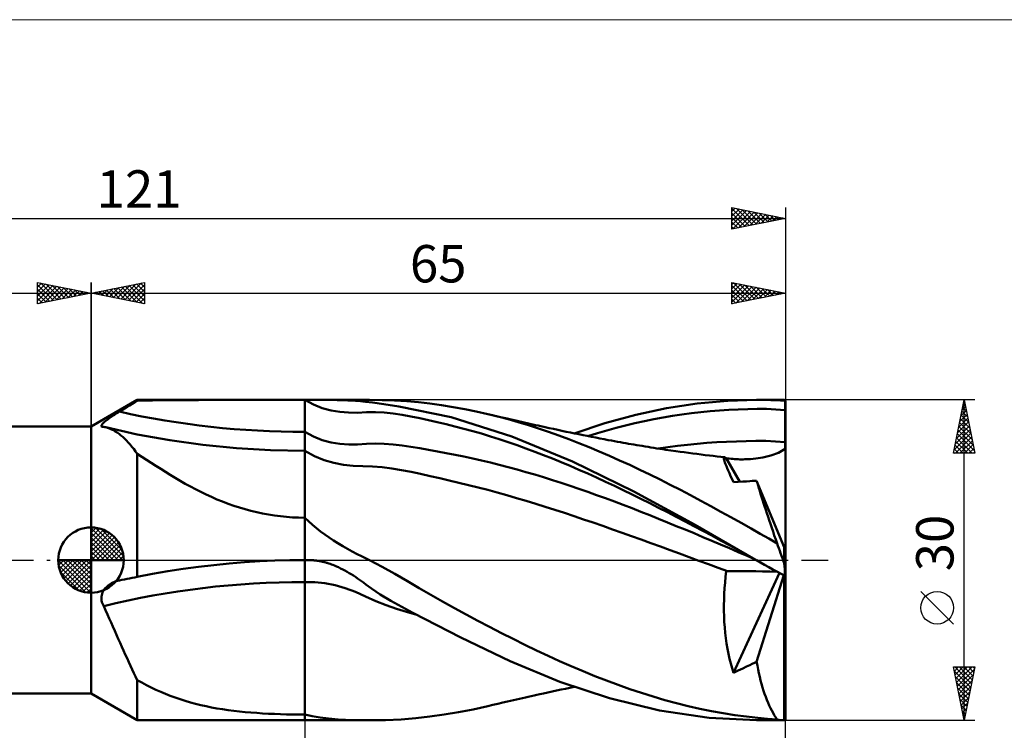
# Model space of a CAD drawing. Units: millimetres. Extents: x -26 to 249, y -55 to 51.
# Drawn here: x 49 to 141, y -16 to 51 of the extents above; entities that cross this region are included whole.
import ezdxf
from ezdxf.enums import TextEntityAlignment as Align

# ---------------------------------------------------------------- set-up
doc = ezdxf.new("R2010")
doc.units = ezdxf.units.MM
doc.header["$LTSCALE"] = 6.25
doc.linetypes.add('cc_dim_arrow', pattern=[0])
doc.linetypes.add('LONGDASH_DASH', pattern=[0.85, 0.4, -0.2, 0.05, -0.2])
for name, color, linetype in [('1', 4, 'CONTINUOUS'), ('2', 7, 'CONTINUOUS'), ('4', 2, 'LONGDASH_DASH'), ('CUT', 1, 'CONTINUOUS'), ('INFTOTAL', 9, 'CONTINUOUS'), ('NOCUT', 7, 'CONTINUOUS'), ('SK1', 4, 'CONTINUOUS'), ('SK2', 7, 'CONTINUOUS'), ('SK4', 2, 'LONGDASH_DASH')]:
    doc.layers.add(name, color=color, linetype=linetype)
doc.styles.get("Standard").update_dxf_attribs({"font": 'Monospac821 BT'})

msp = doc.modelspace()

# ---------------------------------------------------------------- linework, layer by layer
at = {"color": 4, "linetype": 'cc_dim_arrow'}
for p, q in [((56, 2.983), (56.077, 3.06)), ((56, 2.55), (56.474, 3.024)), ((56, 2.983), (58.983, 0)), ((56, 2.117), (56.83, 2.946)), ((56, 1.684), (57.153, 2.836)), ((56.377, 3.039), (59.039, 0.377)), ((56.932, 2.917), (58.917, 0.932)), ((56, 1.25), (57.447, 2.698)), ((56, 2.55), (58.55, 0)), ((56, 0.817), (57.717, 2.534)), ((56, 0.384), (57.964, 2.349)), ((56, 2.117), (58.117, 0)), ((56.049, 0), (58.189, 2.14)), ((56.482, 0), (58.392, 1.91)), ((57.82, 2.462), (58.462, 1.82)), ((56, 1.684), (57.684, 0)), ((56, 1.25), (57.25, 0)), ((56.915, 0), (58.574, 1.659)), ((57.348, 0), (58.731, 1.383)), ((57.781, 0), (58.864, 1.082)), ((52.94, -0.077), (53.017, 0)), ((52.976, -0.474), (53.45, 0)), ((53.054, -0.83), (53.883, 0)), ((53.164, -1.153), (54.316, 0)), ((53.302, -1.447), (54.75, 0)), ((53.353, 0), (56, -2.647)), ((53.466, -1.717), (55.183, 0)), ((53.651, -1.964), (55.616, 0)), ((53.786, 0), (56, -2.214)), ((54.219, 0), (56, -1.781)), ((54.652, 0), (56, -1.348)), ((55.085, 0), (56, -0.915)), ((55.518, 0), (56, -0.482)), ((55.951, 0), (56, -0.049)), ((56, 0.817), (56.817, 0)), ((56, 0.384), (56.384, 0)), ((58.214, 0), (58.968, 0.754)), ((58.647, 0), (59.037, 0.39)), ((52.938, -0.019), (55.981, -3.062)), ((52.979, -0.492), (55.508, -3.021)), ((53.86, -2.189), (56, -0.049)), ((54.09, -2.392), (56, -0.482)), ((54.341, -2.574), (56, -0.915)), ((53.137, -1.084), (54.916, -2.863)), ((54.617, -2.731), (56, -1.348)), ((54.918, -2.864), (56, -1.781)), ((55.246, -2.968), (56, -2.214)), ((55.61, -3.037), (56, -2.647))]:
    msp.add_line(p, q, dxfattribs=at)
at = {"layer": '1', "color": 4, "linetype": 'CONTINUOUS', "lineweight": 50}
for p, q in [((56, 12.5), (60.33, 15)), ((59.851, 14.629), (60.091, 14.773)), ((60.091, 14.773), (60.33, 14.917)), ((60.33, 15), (82.06, 15)), ((60.33, 14.917), (60.33, 15)), ((60.33, 14.917), (61.764, 14.944)), ((61.764, 14.944), (63.2, 14.963)), ((63.2, 14.963), (64.637, 14.977)), ((64.637, 14.977), (66.073, 14.987)), ((66.073, 14.987), (67.507, 14.993)), ((67.507, 14.993), (68.938, 14.997)), ((68.938, 14.997), (70.365, 14.999)), ((70.365, 14.999), (71.786, 15)), ((71.786, 15), (73.2, 15)), ((73.2, 15), (74.605, 15)), ((76, 15), (74.605, 15)), ((76.826, 14.567), (76, 15)), ((76, 15), (76.09, 15)), ((76, -15), (76, 15)), ((76.09, 15), (76.18, 15)), ((76.18, 15), (76.269, 15)), ((76.269, 15), (76.359, 15)), ((76.359, 15), (76.448, 15)), ((76.448, 15), (76.537, 15)), ((76.537, 15), (76.625, 15)), ((76.625, 15), (76.714, 15)), ((76.714, 15), (76.802, 15)), ((76.802, 15), (76.891, 15)), ((76.979, 15), (76.891, 15)), ((77.066, 15), (76.979, 15)), ((77.154, 15), (77.066, 15)), ((77.242, 15), (77.154, 15)), ((77.329, 15), (77.242, 15)), ((77.416, 15), (77.329, 15)), ((77.503, 15), (77.416, 15)), ((77.59, 15), (77.503, 15)), ((77.677, 14.999), (77.59, 15)), ((77.764, 14.999), (77.677, 14.999)), ((77.851, 14.999), (77.764, 14.999)), ((77.937, 14.998), (77.851, 14.999)), ((78.024, 14.998), (77.937, 14.998)), ((78.11, 14.998), (78.024, 14.998)), ((78.206, 14.997), (78.11, 14.998)), ((78.327, 14.996), (78.206, 14.997)), ((78.472, 14.995), (78.327, 14.996)), ((78.641, 14.994), (78.472, 14.995)), ((78.833, 14.991), (78.641, 14.994)), ((79.048, 14.987), (78.833, 14.991)), ((79.284, 14.982), (79.048, 14.987)), ((79.535, 14.975), (79.284, 14.982)), ((79.784, 14.967), (79.535, 14.975)), ((80.029, 14.957), (79.784, 14.967)), ((80.272, 14.945), (80.029, 14.957)), ((80.511, 14.932), (80.272, 14.945)), ((80.747, 14.916), (80.511, 14.932)), ((80.981, 14.899), (80.747, 14.916)), ((81.212, 14.879), (80.981, 14.899)), ((81.44, 14.857), (81.212, 14.879)), ((81.694, 14.83), (81.44, 14.857)), ((82.345, 14.751), (81.694, 14.83)), ((83.246, 14.987), (82.061, 15)), ((83.422, 14.603), (82.345, 14.751)), ((84.414, 14.946), (83.246, 14.987)), ((85.557, 14.875), (84.414, 14.946)), ((86.65, 14.777), (85.557, 14.875)), ((87.723, 14.654), (86.65, 14.777)), ((112.745, 14.656), (115.615, 14.918)), ((115.615, 14.918), (118.292, 15)), ((118.29, 15), (120.779, 15)), ((118.737, 14.998), (118.292, 15)), ((119.182, 14.991), (118.737, 14.998)), ((119.63, 14.981), (119.182, 14.991)), ((120.08, 14.966), (119.63, 14.981)), ((120.532, 14.948), (120.08, 14.966)), ((120.987, 14.926), (120.532, 14.948)), ((120.987, 14.798), (120.987, 14.926)), ((120.987, 14.542), (120.987, 14.798)), ((120.993, 10.414), (120.99, 14.911)), ((120.99, 14.911), (121, 14.911)), ((121, -14.911), (121, 14.911)), ((58.416, 13.756), (58.534, 13.829)), ((58.534, 13.829), (58.653, 13.902)), ((58.653, 13.902), (58.892, 14.048)), ((58.892, 14.048), (59.132, 14.194)), ((59.132, 14.194), (59.372, 14.339)), ((59.372, 14.339), (59.611, 14.484)), ((59.611, 14.484), (59.851, 14.629)), ((77.649, 14.237), (76.826, 14.567)), ((78.471, 14.009), (77.649, 14.237)), ((79.292, 13.873), (78.471, 14.009)), ((80.114, 13.806), (79.292, 13.873)), ((80.941, 13.798), (81.776, 13.837)), ((81.776, 13.837), (82.614, 13.849)), ((83.451, 13.808), (82.614, 13.849)), ((84.828, 14.388), (83.422, 14.603)), ((89.718, 13.382), (84.828, 14.388)), ((88.81, 14.504), (87.723, 14.654)), ((89.902, 14.33), (88.81, 14.504)), ((90.983, 14.134), (89.902, 14.33)), ((92.063, 13.915), (90.983, 14.134)), ((93.143, 13.672), (92.063, 13.915)), ((106.984, 13.595), (109.864, 14.213)), ((109.864, 14.213), (112.745, 14.656)), ((112.195, 13.759), (113.074, 13.86)), ((113.074, 13.86), (113.954, 13.946)), ((113.954, 13.946), (114.833, 14.016)), ((114.833, 14.016), (115.712, 14.071)), ((115.712, 14.071), (116.592, 14.114)), ((116.592, 14.114), (117.47, 14.145)), ((117.47, 14.145), (118.349, 14.164)), ((119.229, 14.154), (118.349, 14.164)), ((120.108, 14.109), (119.229, 14.154)), ((120.988, 14.031), (120.108, 14.109)), ((120.987, 14.415), (120.987, 14.542)), ((120.987, 14.287), (120.987, 14.415)), ((120.987, 14.159), (120.987, 14.287)), ((120.988, 14.031), (120.987, 14.159)), ((120.988, 13.605), (120.988, 14.031)), ((57.156, 12.848), (57.223, 12.911)), ((57.223, 12.911), (57.298, 12.976)), ((57.298, 12.976), (57.379, 13.043)), ((57.379, 13.043), (57.466, 13.111)), ((57.466, 13.111), (57.557, 13.18)), ((57.557, 13.18), (57.653, 13.25)), ((57.653, 13.25), (57.754, 13.321)), ((57.754, 13.321), (57.858, 13.393)), ((57.858, 13.393), (57.965, 13.465)), ((57.965, 13.465), (58.075, 13.538)), ((58.075, 13.538), (58.187, 13.61)), ((58.187, 13.61), (58.301, 13.683)), ((58.301, 13.683), (58.416, 13.756)), ((80.941, 13.798), (80.114, 13.806)), ((84.284, 13.72), (83.451, 13.808)), ((85.114, 13.596), (84.284, 13.72)), ((85.942, 13.451), (85.114, 13.596)), ((86.768, 13.286), (85.942, 13.451)), ((87.592, 13.105), (86.768, 13.286)), ((88.416, 12.917), (87.592, 13.105)), ((89.242, 12.722), (88.416, 12.917)), ((95.385, 11.584), (89.718, 13.382)), ((94.094, 13.438), (93.143, 13.672)), ((93.595, 13.566), (93.143, 13.672)), ((94.047, 13.46), (93.595, 13.566)), ((94.498, 13.354), (94.047, 13.46)), ((95.044, 13.186), (94.094, 13.438)), ((94.95, 13.249), (94.498, 13.354)), ((95.218, 13.187), (94.95, 13.249)), ((95.992, 12.916), (95.044, 13.186)), ((95.485, 13.125), (95.218, 13.187)), ((95.753, 13.064), (95.485, 13.125)), ((96.02, 13.003), (95.753, 13.064)), ((96.939, 12.63), (95.992, 12.916)), ((96.288, 12.942), (96.02, 13.003)), ((96.555, 12.881), (96.288, 12.942)), ((104.104, 12.811), (106.984, 13.595)), ((106.918, 12.808), (107.798, 13.003)), ((107.798, 13.003), (108.677, 13.184)), ((108.677, 13.184), (109.557, 13.352)), ((109.557, 13.352), (110.436, 13.505)), ((110.436, 13.505), (111.315, 13.64)), ((111.315, 13.64), (112.195, 13.759)), ((120.988, 13.178), (120.988, 13.605)), ((120.988, 12.752), (120.988, 13.178)), ((56, -12.5), (56, 12.5)), ((56.972, 12.584), (56.985, 12.628)), ((56.973, 12.547), (56.972, 12.584)), ((56.988, 12.516), (56.973, 12.547)), ((56.985, 12.628), (57.011, 12.677)), ((57.018, 12.493), (56.988, 12.516)), ((57.011, 12.677), (57.049, 12.73)), ((57.06, 12.478), (57.018, 12.493)), ((57.049, 12.73), (57.098, 12.787)), ((57.079, 12.474), (57.06, 12.478)), ((57.1, 12.471), (57.079, 12.474)), ((57.098, 12.787), (57.156, 12.848)), ((57.122, 12.469), (57.1, 12.471)), ((57.146, 12.468), (57.122, 12.469)), ((57.146, 12.468), (57.171, 12.469)), ((57.171, 12.469), (57.198, 12.47)), ((57.228, 12.465), (57.198, 12.47)), ((57.257, 12.459), (57.228, 12.465)), ((57.287, 12.453), (57.257, 12.459)), ((57.317, 12.446), (57.287, 12.453)), ((57.347, 12.44), (57.317, 12.446)), ((57.376, 12.432), (57.347, 12.44)), ((57.556, 12.382), (57.376, 12.432)), ((60.333, 11.771), (57.377, 12.432)), ((57.735, 12.319), (57.556, 12.382)), ((57.913, 12.243), (57.735, 12.319)), ((58.091, 12.155), (57.913, 12.243)), ((58.268, 12.054), (58.091, 12.155)), ((58.445, 11.941), (58.268, 12.054)), ((76.827, 11.567), (76, 12)), ((90.07, 12.518), (89.242, 12.722)), ((90.899, 12.305), (90.07, 12.518)), ((91.728, 12.078), (90.899, 12.305)), ((92.558, 11.839), (91.728, 12.078)), ((96.823, 12.82), (96.555, 12.881)), ((97.09, 12.76), (96.823, 12.82)), ((97.885, 12.326), (96.939, 12.63)), ((97.345, 12.703), (97.09, 12.76)), ((97.599, 12.646), (97.345, 12.703)), ((97.854, 12.59), (97.599, 12.646)), ((98.108, 12.533), (97.854, 12.59)), ((98.831, 12.006), (97.885, 12.326)), ((98.503, 12.447), (98.108, 12.533)), ((98.898, 12.361), (98.503, 12.447)), ((99.777, 11.67), (98.831, 12.006)), ((99.292, 12.276), (98.898, 12.361)), ((99.687, 12.191), (99.292, 12.276)), ((100.082, 12.108), (99.687, 12.191)), ((100.476, 12.024), (100.082, 12.108)), ((100.871, 11.942), (100.476, 12.024)), ((101.226, 11.869), (104.104, 12.811)), ((103.399, 11.876), (104.278, 12.132)), ((104.278, 12.132), (105.158, 12.373)), ((105.158, 12.373), (106.038, 12.598)), ((106.038, 12.598), (106.918, 12.808)), ((120.989, 11.473), (120.988, 12.752)), ((58.621, 11.816), (58.445, 11.941)), ((58.795, 11.679), (58.621, 11.816)), ((58.969, 11.53), (58.795, 11.679)), ((59.142, 11.37), (58.969, 11.53)), ((59.314, 11.199), (59.142, 11.37)), ((59.485, 11.016), (59.314, 11.199)), ((63.364, 11.22), (60.333, 11.771)), ((66.474, 10.784), (63.364, 11.22)), ((77.651, 11.238), (76.827, 11.567)), ((78.474, 11.01), (77.651, 11.238)), ((93.388, 11.587), (92.558, 11.839)), ((94.217, 11.323), (93.388, 11.587)), ((95.046, 11.047), (94.217, 11.323)), ((101.085, 9.236), (95.385, 11.584)), ((100.724, 11.318), (99.777, 11.67)), ((101.673, 10.951), (100.724, 11.318)), ((101.266, 11.861), (100.871, 11.942)), ((101.66, 11.78), (101.266, 11.861)), ((102.055, 11.7), (101.66, 11.78)), ((102.45, 11.621), (102.055, 11.7)), ((102.844, 11.544), (102.45, 11.621)), ((102.519, 11.608), (103.399, 11.876)), ((103.239, 11.467), (102.844, 11.544)), ((103.634, 11.391), (103.239, 11.467)), ((104.029, 11.316), (103.634, 11.391)), ((104.424, 11.243), (104.029, 11.316)), ((104.709, 11.19), (104.424, 11.243)), ((104.995, 11.138), (104.709, 11.19)), ((105.281, 11.086), (104.995, 11.138)), ((105.566, 11.035), (105.281, 11.086)), ((114.575, 11.027), (115.492, 11.076)), ((115.492, 11.076), (116.408, 11.114)), ((116.408, 11.114), (117.324, 11.143)), ((117.324, 11.143), (118.24, 11.163)), ((119.157, 11.158), (118.24, 11.163)), ((120.073, 11.119), (119.157, 11.158)), ((120.99, 11.046), (120.073, 11.119)), ((120.99, 11.046), (120.989, 11.473)), ((59.655, 10.823), (59.485, 11.016)), ((59.825, 10.618), (59.655, 10.823)), ((59.994, 10.403), (59.825, 10.618)), ((60.162, 10.177), (59.994, 10.403)), ((60.33, 9.94), (60.162, 10.177)), ((69.631, 10.47), (66.474, 10.784)), ((72.808, 10.281), (69.631, 10.47)), ((76, 10.218), (72.808, 10.281)), ((76.908, 9.74), (76, 10.218)), ((79.296, 10.877), (78.474, 11.01)), ((80.12, 10.816), (79.296, 10.877)), ((80.12, 10.816), (80.948, 10.818)), ((80.948, 10.818), (81.781, 10.874)), ((81.781, 10.874), (82.617, 10.907)), ((83.452, 10.889), (82.617, 10.907)), ((84.285, 10.826), (83.452, 10.889)), ((85.114, 10.729), (84.285, 10.826)), ((85.942, 10.613), (85.114, 10.729)), ((86.769, 10.479), (85.942, 10.613)), ((87.593, 10.331), (86.769, 10.479)), ((88.419, 10.179), (87.593, 10.331)), ((89.245, 10.023), (88.419, 10.179)), ((95.875, 10.76), (95.046, 11.047)), ((96.704, 10.461), (95.875, 10.76)), ((97.532, 10.152), (96.704, 10.461)), ((98.36, 9.832), (97.532, 10.152)), ((102.624, 10.569), (101.673, 10.951)), ((103.575, 10.172), (102.624, 10.569)), ((104.526, 9.763), (103.575, 10.172)), ((105.818, 10.99), (105.566, 11.035)), ((106.07, 10.945), (105.818, 10.99)), ((106.323, 10.901), (106.07, 10.945)), ((106.575, 10.857), (106.323, 10.901)), ((106.827, 10.814), (106.575, 10.857)), ((107.079, 10.771), (106.827, 10.814)), ((107.331, 10.728), (107.079, 10.771)), ((107.583, 10.686), (107.331, 10.728)), ((107.86, 10.64), (107.583, 10.686)), ((108.138, 10.595), (107.86, 10.64)), ((108.415, 10.551), (108.138, 10.595)), ((108.693, 10.507), (108.415, 10.551)), ((108.97, 10.464), (108.693, 10.507)), ((109.248, 10.421), (108.97, 10.464)), ((109.076, 10.447), (109.992, 10.581)), ((109.525, 10.379), (109.248, 10.421)), ((109.803, 10.338), (109.525, 10.379)), ((110.272, 10.27), (109.803, 10.338)), ((109.992, 10.581), (110.909, 10.699)), ((110.741, 10.203), (110.272, 10.27)), ((111.136, 10.147), (110.741, 10.203)), ((110.909, 10.699), (111.825, 10.803)), ((111.53, 10.093), (111.136, 10.147)), ((111.825, 10.803), (112.742, 10.891)), ((112.742, 10.891), (113.659, 10.966)), ((113.659, 10.966), (114.575, 11.027)), ((120.356, 10.034), (120.993, 10.414)), ((120.99, 10.993), (120.99, 11.046)), ((120.99, 10.94), (120.99, 10.993)), ((120.99, 10.887), (120.99, 10.94)), ((120.991, 10.834), (120.99, 10.887)), ((120.992, 10.781), (120.991, 10.834)), ((120.992, 10.727), (120.992, 10.781)), ((60.765, 9.66), (60.33, 9.94)), ((60.33, -1.572), (60.33, 9.94)), ((61.199, 9.378), (60.765, 9.66)), ((61.636, 9.096), (61.199, 9.378)), ((77.815, 9.37), (76.908, 9.74)), ((78.72, 9.106), (77.815, 9.37)), ((90.073, 9.863), (89.245, 10.023)), ((90.902, 9.695), (90.073, 9.863)), ((91.731, 9.518), (90.902, 9.695)), ((92.56, 9.33), (91.731, 9.518)), ((93.39, 9.133), (92.56, 9.33)), ((99.188, 9.503), (98.36, 9.832)), ((100.016, 9.164), (99.188, 9.503)), ((106.806, 6.431), (101.085, 9.236)), ((105.476, 9.34), (104.526, 9.763)), ((106.424, 8.906), (105.476, 9.34)), ((111.925, 10.04), (111.53, 10.093)), ((112.32, 9.987), (111.925, 10.04)), ((112.714, 9.936), (112.32, 9.987)), ((113.109, 9.887), (112.714, 9.936)), ((113.504, 9.838), (113.109, 9.887)), ((113.899, 9.791), (113.504, 9.838)), ((114.249, 9.75), (113.899, 9.791)), ((114.599, 9.71), (114.249, 9.75)), ((114.95, 9.671), (114.599, 9.71)), ((115.3, 9.634), (114.95, 9.671)), ((115.243, 9.55), (115.25, 9.6)), ((115.248, 9.479), (115.243, 9.55)), ((115.267, 9.386), (115.248, 9.479)), ((115.25, 9.6), (115.269, 9.627)), ((115.299, 9.271), (115.267, 9.386)), ((115.269, 9.627), (115.3, 9.634)), ((115.343, 9.133), (115.299, 9.271)), ((115.32, 9.629), (115.3, 9.634)), ((115.343, 9.619), (115.32, 9.629)), ((115.369, 9.605), (115.343, 9.619)), ((115.398, 9.585), (115.369, 9.605)), ((115.43, 9.56), (115.398, 9.585)), ((115.465, 9.53), (115.43, 9.56)), ((116.742, 7.332), (115.465, 9.53)), ((115.482, 9.529), (115.465, 9.53)), ((115.5, 9.527), (115.482, 9.529)), ((115.518, 9.526), (115.5, 9.527)), ((115.536, 9.525), (115.518, 9.526)), ((115.553, 9.523), (115.536, 9.525)), ((115.571, 9.522), (115.553, 9.523)), ((115.589, 9.52), (115.571, 9.522)), ((115.75, 9.5), (115.589, 9.52)), ((115.912, 9.482), (115.75, 9.5)), ((116.075, 9.467), (115.912, 9.482)), ((116.239, 9.455), (116.075, 9.467)), ((116.403, 9.445), (116.239, 9.455)), ((116.567, 9.438), (116.403, 9.445)), ((116.729, 9.434), (116.567, 9.438)), ((116.891, 9.432), (116.729, 9.434)), ((116.891, 9.432), (117.052, 9.432)), ((117.052, 9.432), (117.213, 9.436)), ((117.213, 9.436), (117.396, 9.442)), ((117.396, 9.442), (117.734, 9.463)), ((117.734, 9.463), (118.233, 9.515)), ((118.233, 9.515), (118.875, 9.617)), ((118.875, 9.617), (119.622, 9.785)), ((119.622, 9.785), (120.356, 10.034)), ((62.075, 8.814), (61.636, 9.096)), ((62.518, 8.532), (62.075, 8.814)), ((62.966, 8.251), (62.518, 8.532)), ((79.625, 8.934), (78.72, 9.106)), ((80.532, 8.833), (79.625, 8.934)), ((81.445, 8.795), (80.532, 8.833)), ((82.35, 8.775), (81.445, 8.795)), ((83.254, 8.704), (82.35, 8.775)), ((84.157, 8.586), (83.254, 8.704)), ((85.056, 8.433), (84.157, 8.586)), ((85.954, 8.26), (85.056, 8.433)), ((94.219, 8.926), (93.39, 9.133)), ((95.048, 8.709), (94.219, 8.926)), ((95.877, 8.482), (95.048, 8.709)), ((96.706, 8.247), (95.877, 8.482)), ((100.844, 8.816), (100.016, 9.164)), ((101.672, 8.459), (100.844, 8.816)), ((102.501, 8.093), (101.672, 8.459)), ((107.372, 8.459), (106.424, 8.906)), ((108.321, 8.001), (107.372, 8.459)), ((115.401, 8.975), (115.343, 9.133)), ((115.471, 8.795), (115.401, 8.975)), ((115.554, 8.595), (115.471, 8.795)), ((115.649, 8.374), (115.554, 8.595)), ((115.756, 8.133), (115.649, 8.374)), ((63.42, 7.972), (62.966, 8.251)), ((63.88, 7.694), (63.42, 7.972)), ((64.349, 7.418), (63.88, 7.694)), ((64.824, 7.148), (64.349, 7.418)), ((86.851, 8.07), (85.954, 8.26)), ((87.745, 7.868), (86.851, 8.07)), ((88.641, 7.663), (87.745, 7.868)), ((89.538, 7.456), (88.641, 7.663)), ((90.436, 7.245), (89.538, 7.456)), ((97.534, 8.003), (96.706, 8.247)), ((98.362, 7.751), (97.534, 8.003)), ((99.19, 7.492), (98.362, 7.751)), ((100.018, 7.225), (99.19, 7.492)), ((103.329, 7.719), (102.501, 8.093)), ((104.158, 7.336), (103.329, 7.719)), ((109.27, 7.532), (108.321, 8.001)), ((110.221, 7.053), (109.27, 7.532)), ((115.875, 7.873), (115.756, 8.133)), ((116.006, 7.593), (115.875, 7.873)), ((116.149, 7.294), (116.006, 7.593)), ((117.366, 7.372), (117.659, 7.392)), ((117.659, 7.392), (117.903, 7.409)), ((117.903, 7.409), (118.114, 7.423)), ((118.114, 7.423), (118.307, 7.436)), ((118.373, 7.212), (118.307, 7.436)), ((120.881, 1.214), (118.307, 7.436)), ((65.302, 6.884), (64.824, 7.148)), ((65.786, 6.628), (65.302, 6.884)), ((66.275, 6.379), (65.786, 6.628)), ((91.335, 7.027), (90.436, 7.245)), ((92.234, 6.8), (91.335, 7.027)), ((93.133, 6.565), (92.234, 6.8)), ((94.032, 6.321), (93.133, 6.565)), ((100.846, 6.951), (100.018, 7.225)), ((101.675, 6.669), (100.846, 6.951)), ((102.503, 6.381), (101.675, 6.669)), ((104.987, 6.946), (104.158, 7.336)), ((105.816, 6.55), (104.987, 6.946)), ((106.645, 6.147), (105.816, 6.55)), ((111.171, 6.565), (110.221, 7.053)), ((112.12, 6.067), (111.171, 6.565)), ((116.149, 7.294), (116.585, 7.322)), ((116.585, 7.322), (117.01, 7.349)), ((117.01, 7.349), (117.366, 7.372)), ((118.444, 6.977), (118.373, 7.212)), ((118.519, 6.73), (118.444, 6.977)), ((118.599, 6.473), (118.519, 6.73)), ((118.682, 6.206), (118.599, 6.473)), ((66.77, 6.14), (66.275, 6.379)), ((67.272, 5.909), (66.77, 6.14)), ((67.781, 5.688), (67.272, 5.909)), ((68.298, 5.477), (67.781, 5.688)), ((94.931, 6.068), (94.032, 6.321)), ((95.829, 5.808), (94.931, 6.068)), ((96.728, 5.541), (95.829, 5.808)), ((97.626, 5.267), (96.728, 5.541)), ((103.332, 6.086), (102.503, 6.381)), ((104.16, 5.785), (103.332, 6.086)), ((104.989, 5.478), (104.16, 5.785)), ((107.473, 5.738), (106.645, 6.147)), ((112.543, 3.307), (106.806, 6.431)), ((108.302, 5.323), (107.473, 5.738)), ((113.069, 5.561), (112.12, 6.067)), ((114.016, 5.049), (113.069, 5.561)), ((118.77, 5.927), (118.682, 6.206)), ((118.862, 5.639), (118.77, 5.927)), ((118.957, 5.341), (118.862, 5.639)), ((68.823, 5.277), (68.298, 5.477)), ((69.352, 5.09), (68.823, 5.277)), ((69.885, 4.916), (69.352, 5.09)), ((70.423, 4.756), (69.885, 4.916)), ((70.966, 4.61), (70.423, 4.756)), ((71.513, 4.478), (70.966, 4.61)), ((98.524, 4.987), (97.626, 5.267)), ((99.421, 4.701), (98.524, 4.987)), ((100.319, 4.41), (99.421, 4.701)), ((105.818, 5.166), (104.989, 5.478)), ((106.647, 4.848), (105.818, 5.166)), ((107.475, 4.526), (106.647, 4.848)), ((109.13, 4.902), (108.302, 5.323)), ((109.958, 4.475), (109.13, 4.902)), ((114.961, 4.531), (114.016, 5.049)), ((119.056, 5.035), (118.957, 5.341)), ((119.159, 4.72), (119.056, 5.035)), ((119.265, 4.397), (119.159, 4.72)), ((72.065, 4.36), (71.513, 4.478)), ((72.622, 4.258), (72.065, 4.36)), ((73.181, 4.171), (72.622, 4.258)), ((73.741, 4.099), (73.181, 4.171)), ((74.304, 4.044), (73.741, 4.099)), ((74.868, 4.004), (74.304, 4.044)), ((75.434, 3.98), (74.868, 4.004)), ((76, 3.972), (75.434, 3.98)), ((76.352, 3.635), (76, 3.972)), ((101.217, 4.113), (100.319, 4.41)), ((102.115, 3.811), (101.217, 4.113)), ((103.014, 3.505), (102.115, 3.811)), ((108.304, 4.199), (107.475, 4.526)), ((109.132, 3.867), (108.304, 4.199)), ((109.96, 3.531), (109.132, 3.867)), ((110.786, 4.044), (109.958, 4.475)), ((111.615, 3.61), (110.786, 4.044)), ((115.907, 4.008), (114.961, 4.531)), ((116.855, 3.48), (115.907, 4.008)), ((119.374, 4.066), (119.265, 4.397)), ((119.486, 3.727), (119.374, 4.066)), ((119.602, 3.381), (119.486, 3.727)), ((56, 0), (56, 3.062)), ((76.716, 3.31), (76.352, 3.635)), ((77.091, 2.995), (76.716, 3.31)), ((77.478, 2.691), (77.091, 2.995)), ((103.912, 3.195), (103.014, 3.505)), ((104.811, 2.88), (103.912, 3.195)), ((105.709, 2.562), (104.811, 2.88)), ((110.789, 3.192), (109.96, 3.531)), ((111.617, 2.85), (110.789, 3.192)), ((112.443, 3.174), (111.615, 3.61)), ((112.445, 2.506), (111.617, 2.85)), ((113.271, 2.734), (112.443, 3.174)), ((118.237, 0.031), (112.543, 3.307)), ((117.806, 2.948), (116.855, 3.48)), ((118.652, 2.472), (117.806, 2.948)), ((119.72, 3.029), (119.602, 3.381)), ((119.84, 2.671), (119.72, 3.029)), ((77.874, 2.398), (77.478, 2.691)), ((78.279, 2.116), (77.874, 2.398)), ((78.692, 1.843), (78.279, 2.116)), ((106.608, 2.242), (105.709, 2.562)), ((107.506, 1.919), (106.608, 2.242)), ((108.404, 1.593), (107.506, 1.919)), ((113.273, 2.159), (112.445, 2.506)), ((114.1, 2.292), (113.271, 2.734)), ((114.102, 1.811), (113.273, 2.159)), ((114.928, 1.847), (114.1, 2.292)), ((115.756, 1.399), (114.928, 1.847)), ((119.437, 2.02), (118.652, 2.472)), ((120.218, 1.561), (119.437, 2.02)), ((119.964, 2.306), (119.84, 2.671)), ((120.09, 1.937), (119.964, 2.306)), ((120.218, 1.561), (120.09, 1.937)), ((79.118, 1.576), (78.692, 1.843)), ((79.557, 1.313), (79.118, 1.576)), ((80.004, 1.057), (79.557, 1.313)), ((80.456, 0.809), (80.004, 1.057)), ((109.303, 1.265), (108.404, 1.593)), ((110.201, 0.935), (109.303, 1.265)), ((111.099, 0.605), (110.201, 0.935)), ((114.93, 1.46), (114.102, 1.811)), ((115.758, 1.108), (114.93, 1.46)), ((116.584, 0.948), (115.756, 1.399)), ((116.586, 0.752), (115.758, 1.108)), ((117.412, 0.491), (116.584, 0.948)), ((121, 0), (120.881, 1.214)), ((120.881, -0.281), (120.881, 1.214)), ((56, 0), (52.938, 0)), ((56, 0), (59.062, 0)), ((56, -3.062), (56, 0)), ((74.605, -0.013), (76, 0)), ((75.971, 0), (75.965, 0)), ((75.976, 0), (75.971, 0)), ((75.994, 0), (75.976, 0)), ((75.99, 0), (75.993, 0)), ((75.993, 0), (76, 0)), ((76, 0), (76.077, 0.003)), ((76.077, 0.003), (76.154, 0.005)), ((76.154, 0.005), (76.23, 0.005)), ((76.23, 0.005), (76.307, 0.005)), ((76.383, 0.005), (76.307, 0.005)), ((76.46, 0.003), (76.383, 0.005)), ((76.536, 0), (76.46, 0.003)), ((76.608, -0.003), (76.536, 0)), ((80.91, 0.57), (80.456, 0.809)), ((81.313, 0.367), (80.91, 0.57)), ((81.677, 0.189), (81.313, 0.367)), ((82.062, 0), (81.677, 0.189)), ((83.265, -0.626), (82.062, 0)), ((111.997, 0.274), (111.099, 0.605)), ((112.895, -0.056), (111.997, 0.274)), ((117.414, 0.392), (116.586, 0.752)), ((118.24, 0.03), (117.412, 0.491)), ((118.242, 0.028), (117.414, 0.392)), ((118.246, 0.026), (118.237, 0.031)), ((118.254, 0.021), (118.246, 0.026)), ((118.263, 0.016), (118.254, 0.021)), ((118.272, 0.011), (118.263, 0.016)), ((118.281, 0.005), (118.272, 0.011)), ((118.29, 0), (118.281, 0.005)), ((118.668, -0.221), (118.29, 0)), ((63.2, -1.05), (64.637, -0.828)), ((64.637, -0.828), (66.073, -0.632)), ((66.073, -0.632), (67.507, -0.462)), ((67.507, -0.462), (68.938, -0.32)), ((68.938, -0.32), (70.365, -0.204)), ((70.365, -0.204), (71.786, -0.114)), ((71.786, -0.114), (73.2, -0.05)), ((73.2, -0.05), (74.605, -0.013)), ((75.979, 0), (75.986, 0)), ((75.986, 0), (75.99, 0)), ((76.68, -0.008), (76.608, -0.003)), ((76.753, -0.013), (76.68, -0.008)), ((76.825, -0.019), (76.753, -0.013)), ((76.897, -0.025), (76.825, -0.019)), ((76.968, -0.033), (76.897, -0.025)), ((77.04, -0.041), (76.968, -0.033)), ((77.112, -0.051), (77.04, -0.041)), ((77.183, -0.061), (77.112, -0.051)), ((77.255, -0.072), (77.183, -0.061)), ((77.326, -0.083), (77.255, -0.072)), ((77.397, -0.096), (77.326, -0.083)), ((77.468, -0.109), (77.397, -0.096)), ((77.539, -0.124), (77.468, -0.109)), ((77.61, -0.139), (77.539, -0.124)), ((77.681, -0.154), (77.61, -0.139)), ((77.752, -0.171), (77.681, -0.154)), ((77.823, -0.189), (77.752, -0.171)), ((77.893, -0.207), (77.823, -0.189)), ((77.964, -0.226), (77.893, -0.207)), ((78.035, -0.246), (77.964, -0.226)), ((78.105, -0.267), (78.035, -0.246)), ((78.181, -0.291), (78.105, -0.267)), ((78.272, -0.32), (78.181, -0.291)), ((78.381, -0.357), (78.272, -0.32)), ((78.505, -0.402), (78.381, -0.357)), ((78.645, -0.456), (78.505, -0.402)), ((78.8, -0.519), (78.645, -0.456)), ((78.971, -0.593), (78.8, -0.519)), ((79.156, -0.677), (78.971, -0.593)), ((79.355, -0.773), (79.156, -0.677)), ((79.561, -0.877), (79.355, -0.773)), ((79.764, -0.985), (79.561, -0.877)), ((84.451, -1.29), (83.265, -0.626)), ((113.793, -0.386), (112.895, -0.056)), ((114.691, -0.716), (113.793, -0.386)), ((115.589, -1.045), (114.691, -0.716)), ((119.05, -0.44), (118.668, -0.221)), ((119.434, -0.656), (119.05, -0.44)), ((119.82, -0.869), (119.434, -0.656)), ((120.207, -1.078), (119.82, -0.869)), ((58.892, -1.853), (59.132, -1.805)), ((59.132, -1.805), (59.372, -1.758)), ((59.372, -1.758), (59.611, -1.71)), ((59.611, -1.71), (59.851, -1.664)), ((59.851, -1.664), (60.091, -1.618)), ((60.091, -1.618), (60.33, -1.572)), ((60.33, -1.572), (61.764, -1.298)), ((61.764, -1.298), (63.2, -1.05)), ((79.964, -1.098), (79.764, -0.985)), ((80.163, -1.213), (79.964, -1.098)), ((80.36, -1.333), (80.163, -1.213)), ((80.554, -1.455), (80.36, -1.333)), ((80.747, -1.581), (80.554, -1.455)), ((80.938, -1.709), (80.747, -1.581)), ((81.127, -1.84), (80.938, -1.709)), ((81.314, -1.973), (81.127, -1.84)), ((85.611, -1.965), (84.451, -1.29)), ((115.348, -2.101), (115.401, -1.573)), ((115.401, -1.573), (115.465, -1.046)), ((115.465, -1.046), (115.482, -1.046)), ((115.482, -1.046), (115.5, -1.045)), ((115.5, -1.045), (115.518, -1.045)), ((115.518, -1.045), (115.536, -1.045)), ((115.536, -1.045), (115.553, -1.045)), ((115.553, -1.045), (115.571, -1.045)), ((115.571, -1.045), (115.589, -1.045)), ((115.589, -1.045), (115.737, -1.043)), ((115.737, -1.043), (115.887, -1.041)), ((115.887, -1.041), (116.037, -1.039)), ((116.037, -1.039), (116.188, -1.038)), ((116.149, -10.561), (120.446, -1.205)), ((116.188, -1.038), (116.339, -1.037)), ((116.339, -1.037), (116.491, -1.036)), ((116.491, -1.036), (116.643, -1.035)), ((116.643, -1.035), (116.794, -1.035)), ((116.794, -1.035), (116.945, -1.035)), ((117.096, -1.035), (116.945, -1.035)), ((117.246, -1.035), (117.096, -1.035)), ((117.435, -1.036), (117.246, -1.035)), ((117.769, -1.039), (117.435, -1.036)), ((118.243, -1.044), (117.769, -1.039)), ((118.843, -1.055), (118.243, -1.044)), ((118.307, -9.515), (120.865, -1.425)), ((119.539, -1.071), (118.843, -1.055)), ((120.236, -1.096), (119.539, -1.071)), ((120.596, -1.284), (120.207, -1.078)), ((120.987, -1.488), (120.596, -1.284)), ((120.881, -14.997), (120.881, -1.433)), ((120.987, -1.41), (120.988, -1.397)), ((120.987, -1.423), (120.987, -1.41)), ((120.987, -1.436), (120.987, -1.423)), ((120.987, -1.449), (120.987, -1.436)), ((120.987, -1.475), (120.987, -1.449)), ((120.987, -1.488), (120.987, -1.475)), ((120.988, -1.267), (120.989, -1.18)), ((120.988, -1.31), (120.988, -1.267)), ((120.988, -1.353), (120.988, -1.31)), ((120.988, -1.397), (120.988, -1.353)), ((120.989, -1.137), (120.99, -1.094)), ((120.989, -1.18), (120.989, -1.137)), ((120.99, -1.142), (120.989, -1.142)), ((120.99, -1.085), (120.991, -1.085)), ((120.99, -1.086), (120.99, -1.085)), ((120.99, -1.087), (120.99, -1.086)), ((120.99, -1.089), (120.99, -1.087)), ((120.99, -1.091), (120.99, -1.089)), ((120.99, -1.094), (120.99, -1.091)), ((120.99, -1.518), (120.992, -1.091)), ((120.99, -1.143), (120.99, -1.142)), ((120.991, -1.143), (120.99, -1.143)), ((120.99, -1.636), (121, -1.636)), ((120.991, -1.086), (120.991, -1.085)), ((120.991, -1.085), (120.991, -1.085)), ((120.991, -1.087), (120.991, -1.086)), ((120.992, -1.088), (120.991, -1.087)), ((120.991, -1.143), (120.991, -1.143)), ((120.992, -1.143), (120.991, -1.143)), ((120.992, -1.089), (120.992, -1.088)), ((120.992, -1.091), (120.992, -1.089)), ((120.992, -1.143), (120.992, -1.143)), ((57.203, -2.807), (57.275, -2.706)), ((57.275, -2.706), (57.354, -2.611)), ((57.354, -2.611), (57.439, -2.522)), ((57.439, -2.522), (57.529, -2.439)), ((57.529, -2.439), (57.623, -2.362)), ((57.623, -2.362), (57.721, -2.29)), ((57.721, -2.29), (57.823, -2.224)), ((57.823, -2.224), (57.929, -2.163)), ((57.929, -2.163), (58.037, -2.108)), ((58.037, -2.108), (58.148, -2.058)), ((58.148, -2.058), (58.261, -2.014)), ((58.261, -2.014), (58.375, -1.975)), ((58.375, -1.975), (58.491, -1.941)), ((58.491, -1.941), (58.609, -1.912)), ((58.609, -1.912), (58.616, -1.91)), ((58.616, -1.91), (58.623, -1.908)), ((58.623, -1.908), (58.631, -1.907)), ((58.631, -1.907), (58.638, -1.905)), ((58.638, -1.905), (58.646, -1.904)), ((58.646, -1.904), (58.653, -1.902)), ((58.653, -1.902), (58.892, -1.853)), ((76.951, -2.061), (76, -2.051)), ((77.9, -2.162), (76.951, -2.061)), ((78.848, -2.353), (77.9, -2.162)), ((79.796, -2.626), (78.848, -2.353)), ((80.747, -2.974), (79.796, -2.626)), ((81.499, -2.109), (81.314, -1.973)), ((81.728, -2.279), (81.499, -2.109)), ((82.255, -2.658), (81.728, -2.279)), ((83.079, -3.21), (82.255, -2.658)), ((86.718, -2.616), (85.611, -1.965)), ((87.808, -3.254), (86.718, -2.616)), ((115.274, -3.159), (115.306, -2.63)), ((115.306, -2.63), (115.348, -2.101)), ((56.971, -3.53), (56.981, -3.398)), ((56.975, -3.662), (56.971, -3.53)), ((56.994, -3.796), (56.975, -3.662)), ((56.981, -3.398), (57.003, -3.27)), ((57.003, -3.27), (57.038, -3.146)), ((57.038, -3.146), (57.084, -3.027)), ((57.084, -3.027), (57.139, -2.914)), ((57.139, -2.914), (57.203, -2.807)), ((81.704, -3.4), (80.747, -2.974)), ((82.665, -3.831), (81.704, -3.4)), ((84.057, -3.808), (83.079, -3.21)), ((88.913, -3.884), (87.808, -3.254)), ((115.253, -3.687), (115.274, -3.159)), ((57.026, -3.929), (56.994, -3.796)), ((57.071, -4.058), (57.026, -3.929)), ((57.129, -4.183), (57.071, -4.058)), ((57.198, -4.304), (57.129, -4.183)), ((57.368, -4.692), (57.198, -4.304)), ((83.625, -4.215), (82.665, -3.831)), ((84.581, -4.55), (83.625, -4.215)), ((86.124, -4.938), (84.057, -3.808)), ((85.535, -4.854), (84.581, -4.55)), ((90.022, -4.499), (88.913, -3.884)), ((91.119, -5.095), (90.022, -4.499)), ((115.244, -4.215), (115.253, -3.687)), ((115.245, -4.741), (115.244, -4.215)), ((57.538, -5.079), (57.368, -4.692)), ((57.708, -5.464), (57.538, -5.079)), ((57.877, -5.849), (57.708, -5.464)), ((86.487, -5.138), (85.535, -4.854)), ((90.621, -7.24), (86.124, -4.938)), ((92.216, -5.682), (91.119, -5.095)), ((115.258, -5.265), (115.245, -4.741)), ((115.282, -5.787), (115.258, -5.265)), ((58.045, -6.232), (57.877, -5.849)), ((58.213, -6.613), (58.045, -6.232)), ((93.313, -6.259), (92.216, -5.682)), ((94.409, -6.827), (93.313, -6.259)), ((115.319, -6.305), (115.282, -5.787)), ((115.366, -6.815), (115.319, -6.305)), ((58.381, -6.992), (58.213, -6.613)), ((58.547, -7.369), (58.381, -6.992)), ((58.713, -7.741), (58.547, -7.369)), ((95.243, -9.465), (90.621, -7.24)), ((95.504, -7.383), (94.409, -6.827)), ((115.426, -7.317), (115.366, -6.815)), ((115.496, -7.811), (115.426, -7.317)), ((58.878, -8.11), (58.713, -7.741)), ((59.042, -8.475), (58.878, -8.11)), ((96.596, -7.925), (95.504, -7.383)), ((97.686, -8.453), (96.596, -7.925)), ((115.578, -8.295), (115.496, -7.811)), ((115.67, -8.769), (115.578, -8.295)), ((59.206, -8.836), (59.042, -8.475)), ((59.368, -9.193), (59.206, -8.836)), ((59.53, -9.545), (59.368, -9.193)), ((98.777, -8.967), (97.686, -8.453)), ((99.868, -9.465), (98.777, -8.967)), ((115.774, -9.233), (115.67, -8.769)), ((59.691, -9.892), (59.53, -9.545)), ((59.852, -10.235), (59.691, -9.892)), ((99.893, -11.384), (95.243, -9.465)), ((100.96, -9.946), (99.868, -9.465)), ((102.055, -10.41), (100.96, -9.946)), ((115.888, -9.687), (115.774, -9.233)), ((116.013, -10.13), (115.888, -9.687)), ((116.149, -10.561), (116.013, -10.13)), ((117.01, -10.142), (117.366, -9.969)), ((117.366, -9.969), (117.659, -9.827)), ((117.659, -9.827), (117.903, -9.709)), ((117.903, -9.709), (118.114, -9.608)), ((118.114, -9.608), (118.307, -9.515)), ((118.373, -9.882), (118.307, -9.515)), ((118.444, -10.242), (118.373, -9.882)), ((60.012, -10.573), (59.852, -10.235)), ((60.171, -10.906), (60.012, -10.573)), ((60.33, -11.233), (60.171, -10.906)), ((103.151, -10.857), (102.055, -10.41)), ((104.248, -11.283), (103.151, -10.857)), ((116.149, -10.561), (116.585, -10.348)), ((116.585, -10.348), (117.01, -10.142)), ((118.519, -10.593), (118.444, -10.242)), ((118.599, -10.937), (118.519, -10.593)), ((118.682, -11.273), (118.599, -10.937)), ((120.989, -11.473), (120.99, -11.046)), ((120.99, -14.911), (120.992, -10.727)), ((120.99, -14.923), (120.992, -10.727)), ((120.99, -10.909), (120.991, -10.864)), ((120.99, -10.955), (120.99, -10.909)), ((120.99, -11.001), (120.99, -10.955)), ((120.99, -11.046), (120.99, -11.001)), ((120.991, -10.818), (120.992, -10.772)), ((120.991, -10.864), (120.991, -10.818)), ((120.992, -10.772), (120.992, -10.727)), ((60.765, -11.475), (60.33, -11.233)), ((60.33, -15), (60.33, -11.233)), ((61.199, -11.707), (60.765, -11.475)), ((61.636, -11.927), (61.199, -11.707)), ((62.075, -12.137), (61.636, -11.927)), ((104.546, -12.942), (99.893, -11.384)), ((100.405, -12.039), (100.816, -11.954)), ((100.816, -11.954), (101.226, -11.869)), ((105.344, -11.689), (104.248, -11.283)), ((106.437, -12.074), (105.344, -11.689)), ((118.77, -11.6), (118.682, -11.273)), ((118.862, -11.918), (118.77, -11.6)), ((118.957, -12.227), (118.862, -11.918)), ((120.988, -12.752), (120.989, -11.473)), ((60.33, -15), (56, -12.5)), ((62.518, -12.337), (62.075, -12.137)), ((62.966, -12.527), (62.518, -12.337)), ((63.42, -12.706), (62.966, -12.527)), ((63.88, -12.877), (63.42, -12.706)), ((64.349, -13.037), (63.88, -12.877)), ((96.379, -12.921), (96.656, -12.858)), ((96.656, -12.858), (96.934, -12.795)), ((96.934, -12.795), (97.205, -12.734)), ((97.205, -12.734), (97.471, -12.675)), ((97.471, -12.675), (97.737, -12.616)), ((97.737, -12.616), (98.003, -12.557)), ((98.003, -12.557), (98.343, -12.482)), ((98.343, -12.482), (98.765, -12.39)), ((98.765, -12.39), (99.175, -12.301)), ((99.175, -12.301), (99.585, -12.213)), ((99.585, -12.213), (99.995, -12.126)), ((99.995, -12.126), (100.405, -12.039)), ((107.529, -12.438), (106.437, -12.074)), ((108.623, -12.78), (107.529, -12.438)), ((109.719, -13.1), (108.623, -12.78)), ((119.056, -12.525), (118.957, -12.227)), ((119.159, -12.813), (119.056, -12.525)), ((119.265, -13.09), (119.159, -12.813)), ((120.988, -13.178), (120.988, -12.752)), ((64.824, -13.188), (64.349, -13.037)), ((65.302, -13.327), (64.824, -13.188)), ((65.786, -13.456), (65.302, -13.327)), ((66.275, -13.576), (65.786, -13.456)), ((66.77, -13.686), (66.275, -13.576)), ((67.272, -13.787), (66.77, -13.686)), ((67.781, -13.88), (67.272, -13.787)), ((91.761, -13.979), (93.144, -13.672)), ((93.144, -13.672), (93.613, -13.561)), ((93.613, -13.561), (94.082, -13.451)), ((94.082, -13.451), (94.554, -13.341)), ((94.554, -13.341), (94.992, -13.239)), ((94.992, -13.239), (95.269, -13.175)), ((95.269, -13.175), (95.547, -13.111)), ((95.547, -13.111), (95.824, -13.048)), ((95.824, -13.048), (96.101, -12.984)), ((96.101, -12.984), (96.379, -12.921)), ((109.219, -14.09), (104.546, -12.942)), ((110.814, -13.396), (109.719, -13.1)), ((111.909, -13.668), (110.814, -13.396)), ((113.003, -13.917), (111.909, -13.668)), ((119.374, -13.357), (119.265, -13.09)), ((119.486, -13.613), (119.374, -13.357)), ((119.602, -13.859), (119.486, -13.613)), ((120.988, -13.605), (120.988, -13.178)), ((120.988, -14.031), (120.988, -13.605)), ((68.298, -13.964), (67.781, -13.88)), ((68.823, -14.041), (68.298, -13.964)), ((69.352, -14.11), (68.823, -14.041)), ((69.885, -14.172), (69.352, -14.11)), ((70.423, -14.226), (69.885, -14.172)), ((70.966, -14.274), (70.423, -14.226)), ((71.513, -14.316), (70.966, -14.274)), ((72.065, -14.352), (71.513, -14.316)), ((72.622, -14.383), (72.065, -14.352)), ((73.181, -14.409), (72.622, -14.383)), ((73.741, -14.429), (73.181, -14.409)), ((74.304, -14.445), (73.741, -14.429)), ((74.868, -14.456), (74.304, -14.445)), ((75.434, -14.463), (74.868, -14.456)), ((76, -14.465), (75.434, -14.463)), ((76.705, -14.628), (76, -14.465)), ((77.455, -14.753), (76.705, -14.628)), ((86.408, -14.801), (87.727, -14.653)), ((87.727, -14.653), (89.058, -14.466)), ((89.058, -14.466), (90.399, -14.243)), ((90.399, -14.243), (91.761, -13.979)), ((113.866, -14.78), (109.219, -14.09)), ((114.094, -14.14), (113.003, -13.917)), ((115.184, -14.338), (114.094, -14.14)), ((116.275, -14.51), (115.184, -14.338)), ((117.369, -14.656), (116.275, -14.51)), ((118.41, -14.771), (117.369, -14.656)), ((119.72, -14.093), (119.602, -13.859)), ((119.84, -14.316), (119.72, -14.093)), ((119.964, -14.528), (119.84, -14.316)), ((120.09, -14.729), (119.964, -14.528)), ((120.218, -14.919), (120.09, -14.729)), ((120.987, -14.159), (120.988, -14.031)), ((120.987, -14.287), (120.987, -14.159)), ((120.987, -14.415), (120.987, -14.287)), ((120.987, -14.542), (120.987, -14.415)), ((120.987, -14.798), (120.987, -14.542)), ((60.33, -15), (82.059, -15)), ((78.243, -14.847), (77.455, -14.753)), ((79.142, -14.918), (78.243, -14.847)), ((80.493, -14.979), (79.142, -14.918)), ((82.055, -15), (80.493, -14.979)), ((82.055, -15), (83.575, -14.979)), ((83.575, -14.979), (85.038, -14.911)), ((85.038, -14.911), (86.408, -14.801)), ((118.291, -15), (113.866, -14.78)), ((118.29, -15), (120.779, -15)), ((119.317, -14.854), (118.41, -14.771)), ((120.218, -14.919), (119.317, -14.854)), ((120.987, -14.926), (120.987, -14.798))]:
    msp.add_line(p, q, dxfattribs=at)
for start, end in [(90, 180), (0, 90), (180, 270), (270, 0)]:
    msp.add_arc((56, 0), 3.062, start, end, dxfattribs=at)
for centre, major_axis, ratio, start_param, end_param in [((121.375, 0), (-0.685, 14.998), 0.361144, 6.247947, 6.266722), ((121, 0), (-0.144, 15), 0.086959, 6.183016, 6.263602), ((121, 0), (-0.144, 15), 0.086959, 6.173056, 6.180994), ((76, 52.5), (57.276, 0), 0.707107, 4.404688, 4.712389), ((121.375, 0), (-5.434, 14.999), 0.035099, 1.453792, 1.576828), ((121, 0), (-1.305, 15), 0.009471, 1.58872, 1.669305), ((121, 0), (0.002, 15), 0.000685, 1.672154, 1.680092), ((121, 0), (-1.305, 15), 0.009471, 1.671327, 1.679265), ((76, -42.417), (57.085, 0), 0.707107, 1.570796, 1.906428), ((121.375, 0), (0.685, 14.998), 0.361144, 3.053795, 3.176831), ((121, 0), (0.144, 15), 0.086959, 3.161176, 3.241762), ((121, 0), (0.144, 15), 0.086959, 3.243784, 3.251722)]:
    msp.add_ellipse(centre, major_axis=major_axis, ratio=ratio, start_param=start_param, end_param=end_param, dxfattribs=at)
at = {"layer": '2', "color": 7, "linetype": 'CONTINUOUS', "lineweight": 25}
for p, q in [((56, 0), (56, 26)), ((56, 25), (61, 26)), ((58.802, 24.44), (60.203, 25.841)), ((59.156, 24.369), (60.734, 25.947)), ((60.269, 25.854), (61, 25.123)), ((60.622, 25.925), (61, 25.547)), ((60.976, 25.995), (61, 25.971)), ((61, 26), (61, 24)), ((116, 24), (116, 26)), ((116, 26), (121, 25)), ((116, 25.838), (116.135, 25.973)), ((116, 25.413), (116.489, 25.902)), ((116, 24.989), (116.843, 25.832)), ((116.157, 25.969), (117.771, 24.354)), ((116.687, 25.863), (118.125, 24.425)), ((121, 26), (121, 15)), ((56, 25), (121, 25)), ((61, 24), (56, 25)), ((56.026, 25.005), (56.039, 24.992)), ((56.327, 24.935), (56.491, 25.098)), ((56.38, 25.076), (56.57, 24.886)), ((56.681, 24.864), (57.021, 25.204)), ((56.733, 25.147), (57.1, 24.78)), ((57.035, 24.793), (57.552, 25.311)), ((57.087, 25.218), (57.63, 24.674)), ((57.388, 24.723), (58.082, 25.417)), ((57.44, 25.288), (58.161, 24.568)), ((57.742, 24.652), (58.612, 25.523)), ((57.794, 25.359), (58.691, 24.462)), ((58.095, 24.581), (59.143, 25.629)), ((58.147, 25.43), (59.221, 24.356)), ((58.449, 24.51), (59.673, 25.735)), ((58.501, 25.5), (59.752, 24.25)), ((58.855, 25.571), (60.282, 24.144)), ((59.208, 25.642), (60.812, 24.038)), ((59.509, 24.298), (61, 25.789)), ((59.562, 25.713), (61, 24.274)), ((59.863, 24.228), (61, 25.365)), ((59.915, 25.783), (61, 24.698)), ((60.216, 24.157), (61, 24.94)), ((116, 24.565), (117.196, 25.761)), ((116, 25.701), (117.418, 24.284)), ((116, 24.141), (117.55, 25.69)), ((116, 25.277), (117.064, 24.213)), ((121, 25), (116, 24)), ((116.355, 24.071), (117.903, 25.62)), ((116.885, 24.177), (118.257, 25.549)), ((117.217, 25.757), (118.478, 24.496)), ((117.415, 24.283), (118.61, 25.478)), ((117.748, 25.651), (118.832, 24.567)), ((117.946, 24.389), (118.964, 25.407)), ((118.278, 25.545), (119.185, 24.637)), ((118.476, 24.495), (119.317, 25.337)), ((118.808, 25.439), (119.539, 24.708)), ((119.006, 24.601), (119.671, 25.266)), ((119.339, 25.332), (119.892, 24.779)), ((119.537, 24.708), (120.025, 25.195)), ((119.869, 25.226), (120.246, 24.849)), ((120.067, 24.814), (120.378, 25.125)), ((120.399, 25.12), (120.6, 24.92)), ((120.597, 24.92), (120.732, 25.054)), ((120.93, 25.014), (120.953, 24.991)), ((60.57, 24.086), (61, 24.516)), ((60.924, 24.015), (61, 24.092)), ((116, 24.853), (116.711, 24.142)), ((116, 24.429), (116.357, 24.072)), ((116, 24.004), (116.003, 24.001)), ((138.738, 15), (121, 15)), ((136.738, 10), (137.738, 15)), ((137.737, 14.996), (137.739, 14.993)), ((137.738, -15), (137.738, 15)), ((137.738, 15), (138.738, 10)), ((137.437, 13.498), (137.938, 13.999)), ((137.524, 13.935), (138.057, 13.402)), ((137.543, 14.028), (137.867, 14.352)), ((137.595, 14.288), (137.951, 13.933)), ((137.649, 14.558), (137.796, 14.706)), ((137.666, 14.642), (137.845, 14.463)), ((137.119, 11.907), (138.15, 12.938)), ((137.225, 12.437), (138.079, 13.291)), ((137.331, 12.967), (138.009, 13.645)), ((137.383, 13.228), (138.269, 12.342)), ((137.454, 13.581), (138.163, 12.872)), ((136.907, 10.846), (138.291, 12.231)), ((137.013, 11.377), (138.221, 12.584)), ((137.171, 12.167), (138.587, 10.751)), ((137.242, 12.521), (138.481, 11.281)), ((137.312, 12.874), (138.375, 11.811)), ((136.801, 10.316), (138.362, 11.877)), ((136.909, 10), (138.433, 11.524)), ((136.959, 11.107), (138.065, 10)), ((137.03, 11.46), (138.49, 10)), ((137.1, 11.814), (138.693, 10.22)), ((137.333, 10), (138.503, 11.17)), ((136.817, 10.399), (137.217, 10)), ((136.888, 10.753), (137.641, 10)), ((137.758, 10), (138.574, 10.817)), ((138.182, 10), (138.645, 10.463)), ((138.738, 10), (136.738, 10)), ((136.747, 10.046), (136.793, 10)), ((138.606, 10), (138.716, 10.109)), ((136.738, -5.995), (133.675, -2.932)), ((137.738, -15), (136.738, -10)), ((136.738, -10), (138.738, -10)), ((136.746, -10.041), (136.786, -10)), ((136.816, -10.394), (137.211, -10)), ((136.852, -10), (138.423, -11.571)), ((136.887, -10.748), (137.635, -10)), ((136.958, -11.101), (138.059, -10)), ((137.028, -11.455), (138.483, -10)), ((137.276, -10), (138.494, -11.218)), ((137.701, -10), (138.565, -10.864)), ((138.738, -10), (137.738, -15)), ((138.125, -10), (138.635, -10.511)), ((138.549, -10), (138.706, -10.157)), ((136.815, -10.387), (138.353, -11.925)), ((136.921, -10.917), (138.282, -12.278)), ((137.099, -11.808), (138.695, -10.213)), ((137.17, -12.162), (138.589, -10.743)), ((137.027, -11.448), (138.211, -12.632)), ((137.133, -11.978), (138.14, -12.985)), ((137.241, -12.516), (138.483, -11.273)), ((137.311, -12.869), (138.377, -11.804)), ((137.239, -12.508), (138.07, -13.339)), ((137.382, -13.223), (138.271, -12.334)), ((137.453, -13.576), (138.165, -12.864)), ((137.345, -13.039), (137.999, -13.692)), ((137.451, -13.569), (137.928, -14.046)), ((137.523, -13.93), (138.059, -13.395)), ((137.557, -14.099), (137.858, -14.4)), ((137.594, -14.283), (137.952, -13.925)), ((137.663, -14.63), (137.787, -14.753)), ((137.665, -14.637), (137.846, -14.455)), ((76, -15), (76, -33)), ((121, -15), (138.738, -15)), ((121, -33), (121, -15)), ((137.736, -14.99), (137.74, -14.986))]:
    msp.add_line(p, q, dxfattribs=at)
msp.add_circle((135.206, -4.464), 1.531, dxfattribs=at)
at = {"layer": '4', "color": 2, "linetype": 'LONGDASH_DASH', "lineweight": 25}
msp.add_line((56, 0), (121, 0), dxfattribs=at)
at = {"layer": 'CUT', "color": 1, "linetype": 'CONTINUOUS', "lineweight": 25}
for p, q in [((121, 15), (76, 15)), ((76, 15), (76, 0)), ((121, 0), (121, 15)), ((76, 0), (121, 0))]:
    msp.add_line(p, q, dxfattribs=at)
at = {"layer": 'INFTOTAL', "color": 9, "linetype": 'CONTINUOUS', "lineweight": 18}
msp.add_line((167.2, 50.6), (-26.4, 50.6), dxfattribs=at)
at = {"layer": 'NOCUT', "color": 7, "linetype": 'CONTINUOUS', "lineweight": 25}
for p, q in [((60.33, 15), (56, 12.5)), ((76, 15), (60.33, 15)), ((76, 0), (76, 15)), ((56, 12.5), (56, 0)), ((56, 0), (76, 0))]:
    msp.add_line(p, q, dxfattribs=at)
at = {"layer": 'SK1', "color": 4, "linetype": 'CONTINUOUS', "lineweight": 50}
for p, q in [((56, 12.5), (1.2, 12.5)), ((1.2, -12.5), (56, -12.5))]:
    msp.add_line(p, q, dxfattribs=at)
at = {"layer": 'SK2', "color": 7, "linetype": 'CONTINUOUS', "lineweight": 25}
for p, q in [((116, 31), (116, 33)), ((116, 33), (121, 32)), ((116, 32.625), (116.313, 32.938)), ((116, 32.914), (117.595, 31.319)), ((116, 32.201), (116.666, 32.867)), ((116, 31.777), (117.02, 32.796)), ((116, 31.352), (117.373, 32.726)), ((116, 32.49), (117.241, 31.248)), ((116.09, 31.018), (117.727, 32.655)), ((116.422, 32.916), (117.948, 31.39)), ((116.62, 31.124), (118.08, 32.584)), ((116.953, 32.81), (118.302, 31.461)), ((117.151, 31.23), (118.434, 32.513)), ((117.483, 32.704), (118.655, 31.531)), ((117.681, 31.336), (118.787, 32.443)), ((118.013, 32.598), (119.009, 31.602)), ((118.211, 31.442), (119.141, 32.372)), ((118.544, 32.491), (119.362, 31.673)), ((118.742, 31.549), (119.494, 32.301)), ((119.074, 32.385), (119.716, 31.743)), ((119.604, 32.279), (120.07, 31.814)), ((121, 33), (121, 15)), ((0, 32), (121, 32)), ((116, 32.065), (116.888, 31.178)), ((121, 32), (116, 31)), ((116, 31.641), (116.534, 31.107)), ((119.272, 31.655), (119.848, 32.231)), ((119.802, 31.761), (120.202, 32.16)), ((120.135, 32.173), (120.423, 31.885)), ((120.333, 31.867), (120.555, 32.089)), ((120.665, 32.067), (120.777, 31.956)), ((120.863, 31.973), (120.909, 32.018)), ((116, 31.217), (116.18, 31.036)), ((51, 24), (51, 26)), ((51, 26), (56, 25)), ((51, 25.971), (51.024, 25.995)), ((51, 25.547), (51.378, 25.925)), ((51, 25.123), (51.731, 25.854)), ((51.266, 25.947), (52.844, 24.369)), ((51.797, 25.841), (53.198, 24.44)), ((56, 26), (56, 12.5)), ((0, 25), (56, 25)), ((51, 25.789), (52.491, 24.298)), ((51, 24.698), (52.085, 25.783)), ((51, 24.274), (52.438, 25.713)), ((51, 25.365), (52.137, 24.228)), ((56, 25), (51, 24)), ((51, 24.94), (51.784, 24.157)), ((51.188, 24.038), (52.792, 25.642)), ((51.718, 24.144), (53.145, 25.571)), ((52.248, 24.25), (53.499, 25.5)), ((52.327, 25.735), (53.551, 24.51)), ((52.779, 24.356), (53.853, 25.43)), ((52.857, 25.629), (53.905, 24.581)), ((53.309, 24.462), (54.206, 25.359)), ((53.388, 25.523), (54.258, 24.652)), ((53.839, 24.568), (54.56, 25.288)), ((53.918, 25.417), (54.612, 24.723)), ((54.37, 24.674), (54.913, 25.218)), ((54.448, 25.311), (54.965, 24.793)), ((54.9, 24.78), (55.267, 25.147)), ((54.979, 25.204), (55.319, 24.864)), ((55.43, 24.886), (55.62, 25.076)), ((55.509, 25.098), (55.673, 24.935)), ((55.961, 24.992), (55.974, 25.005)), ((51, 24.516), (51.43, 24.086)), ((51, 24.092), (51.076, 24.015))]:
    msp.add_line(p, q, dxfattribs=at)
at = {"layer": 'SK4', "color": 2, "linetype": 'LONGDASH_DASH', "lineweight": 25}
msp.add_line((-5, 0), (126, 0), dxfattribs=at)

# ---------------------------------------------------------------- texts
at = {"layer": '2', "color": 7, "linetype": 'CONTINUOUS', "lineweight": 25}
msp.add_text('65', height=3.5, dxfattribs=at).set_placement((88.5, 26), align=Align.CENTER)
msp.add_text('30', height=3.5, rotation=90, dxfattribs=at).set_placement((136.738, 1.6), align=Align.CENTER)
at = {"layer": 'SK2', "color": 7, "linetype": 'CONTINUOUS', "lineweight": 25}
msp.add_text('121', height=3.5, dxfattribs=at).set_placement((60.5, 33), align=Align.CENTER)

doc.saveas('drawing.dxf')
